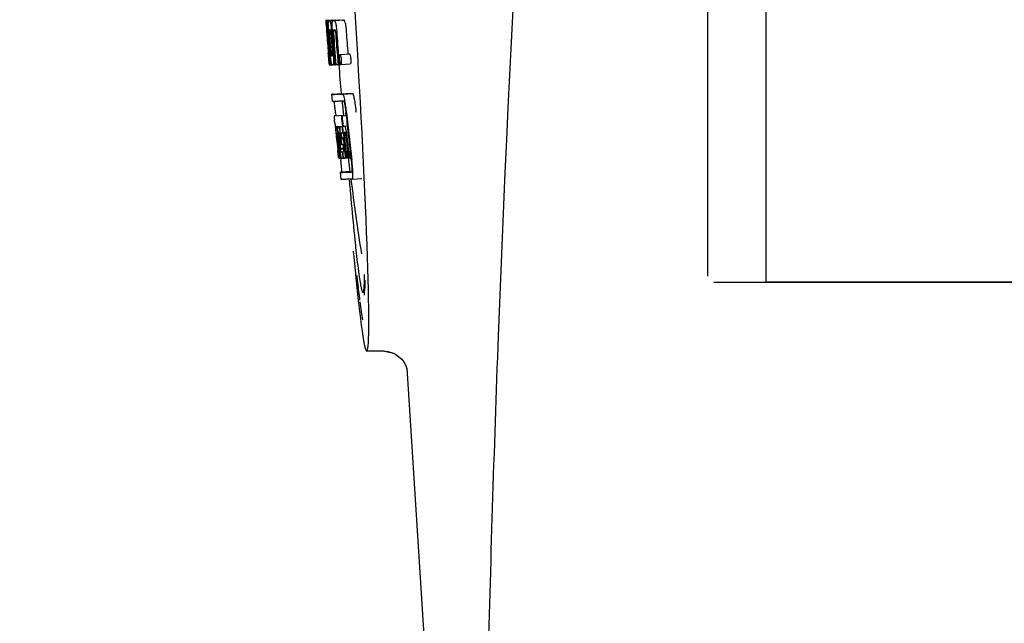
# Model space of a CAD drawing. Units: millimetres. Extents: x 14461 to 18719, y 9121 to 15012.
# Drawn here: x 15139 to 15181, y 13508 to 13533 of the extents above; entities that cross this region are included whole.
import ezdxf

# ---------------------------------------------------------------- set-up
doc = ezdxf.new("R2010")
doc.units = ezdxf.units.MM
doc.layers.add('COTAS', color=7, linetype='Continuous')
doc.styles.add('ARIAL', font='arial.ttf')
doc.dimstyles.new('Diseño_PlanosFabricacion', dxfattribs={"dimscale": 0.8, "dimtxt": 50, "dimasz": 50, "dimexe": 7, "dimexo": 7, "dimgap": 20, "dimtad": 1, "dimtih": 1, "dimtoh": 1, "dimdec": 0, "dimzin": 1, "dimdsep": 46, "dimtxsty": 'ARIAL', "dimcen": 15, "dimadec": 0, "dimazin": 0, "dimtp": 0.05, "dimtm": 0.05, "dimtfac": 1, "dimtdec": 0, "dimtofl": 0, "dimtmove": 0, "dimatfit": 3, "dimfxl": 0, "dimtolj": 1, "dimarcsym": 0})

# ---------------------------------------------------------------- blocks, each defined once
blk = doc.blocks.new('*D3')
at = {"layer": 'COTAS', "color": 0, "lineweight": -2}
for p, q in [((15223.24, 14122.586), (14860.658, 14122.586)), ((14866.258, 14082.586), (14866.258, 13439.296)), ((14866.258, 12762.036), (14866.258, 13366.45)), ((15317.091, 12722.036), (14860.658, 12722.036))]:
    blk.add_line(p, q, dxfattribs=at)
at = {"layer": 'COTAS', "color": 0}
for points in [[(14859.591, 14082.586), (14872.925, 14082.586), (14866.258, 14122.586)], [(14859.591, 12762.036), (14872.925, 12762.036), (14866.258, 12722.036)]]:
    blk.add_solid(points, dxfattribs=at)
at = {"layer": 'Defpoints', "color": 0}
for p in [(15228.84, 14122.586), (14866.258, 12722.036), (15322.691, 12722.036)]:
    blk.add_point(p, dxfattribs=at)
at = {"layer": 'COTAS', "color": 0, "insert": (14866.258, 13402.873), "char_height": 40, "attachment_point": 5, "style": 'ARIAL'}
blk.add_mtext('\\A1;1401 mm', dxfattribs=at)

msp = doc.modelspace()

# ---------------------------------------------------------------- linework, layer by layer
at = {"color": 7, "linetype": 'Continuous'}
for p, q in [((15170.641, 13522.036), (15170.641, 13545.036)), ((15168.191, 13522.286), (15168.191, 13544.786)), ((15152.093, 13533.065), (15152.492, 13533.09)), ((15152.093, 13533.065), (15152.094, 13533.042)), ((15152.094, 13533.042), (15152.104, 13532.895)), ((15152.104, 13532.895), (15152.105, 13532.884)), ((15152.105, 13532.884), (15152.12, 13532.665)), ((15152.125, 13533.042), (15152.154, 13533.043)), ((15152.125, 13533.042), (15152.134, 13532.916)), ((15152.134, 13532.916), (15152.136, 13532.886)), ((15152.136, 13532.886), (15152.151, 13532.665)), ((15152.169, 13533.042), (15152.568, 13533.067)), ((15152.169, 13533.042), (15152.177, 13532.932)), ((15152.177, 13532.932), (15152.178, 13532.915)), ((15152.213, 13533.042), (15152.213, 13533.042)), ((15152.261, 13533.044), (15152.661, 13533.069)), ((15152.612, 13533.068), (15152.261, 13533.046)), ((15152.392, 13533.048), (15152.392, 13533.048)), ((15152.791, 13533.074), (15152.448, 13533.052)), ((15152.492, 13533.09), (15152.493, 13533.067)), ((15152.612, 13533.068), (15152.612, 13533.068)), ((15152.792, 13533.074), (15152.791, 13533.074)), ((15152.12, 13532.665), (15152.125, 13532.597)), ((15152.123, 13532.659), (15152.122, 13532.665)), ((15152.125, 13532.597), (15152.128, 13532.56)), ((15152.128, 13532.56), (15152.13, 13532.531)), ((15152.14, 13532.665), (15152.13, 13532.665)), ((15152.132, 13532.532), (15152.13, 13532.56)), ((15152.137, 13532.532), (15152.138, 13532.518)), ((15152.151, 13532.665), (15152.14, 13532.665)), ((15152.151, 13532.665), (15152.162, 13532.665)), ((15152.162, 13532.663), (15152.162, 13532.668)), ((15152.189, 13532.665), (15152.188, 13532.665)), ((15152.192, 13532.663), (15152.189, 13532.665)), ((15152.196, 13532.661), (15152.206, 13532.662)), ((15152.206, 13532.662), (15152.205, 13532.67)), ((15152.206, 13532.653), (15152.206, 13532.662)), ((15152.332, 13532.596), (15152.335, 13532.55)), ((15152.361, 13532.672), (15152.361, 13532.678)), ((15152.406, 13532.637), (15152.489, 13532.642)), ((15152.194, 13531.683), (15152.196, 13531.662)), ((15152.237, 13531.665), (15152.231, 13531.736)), ((15152.254, 13531.666), (15152.259, 13531.603)), ((15152.686, 13531.631), (15153.086, 13531.657)), ((15152.223, 13531.323), (15152.234, 13531.195)), ((15152.234, 13531.569), (15152.244, 13531.569)), ((15152.234, 13531.195), (15152.244, 13531.196)), ((15152.244, 13531.193), (15152.243, 13531.194)), ((15152.244, 13531.193), (15152.244, 13531.193)), ((15152.265, 13531.192), (15152.25, 13531.193)), ((15152.265, 13531.192), (15152.275, 13531.193)), ((15152.275, 13531.192), (15152.275, 13531.2)), ((15152.283, 13531.313), (15152.293, 13531.192)), ((15152.293, 13531.192), (15152.353, 13531.196)), ((15152.351, 13531.194), (15152.35, 13531.195)), ((15152.395, 13531.194), (15152.474, 13531.199)), ((15152.474, 13531.197), (15152.473, 13531.206)), ((15152.514, 13531.198), (15152.607, 13531.204)), ((15152.608, 13531.202), (15152.607, 13531.208)), ((15152.657, 13531.204), (15152.608, 13531.202)), ((15152.627, 13531.566), (15152.64, 13531.415)), ((15152.64, 13531.415), (15152.657, 13531.204)), ((15152.657, 13531.204), (15152.717, 13531.208)), ((15152.713, 13531.211), (15152.711, 13531.214)), ((15152.722, 13531.207), (15153.121, 13531.232)), ((15152.374, 13529.651), (15152.345, 13529.95)), ((15152.405, 13529.96), (15152.744, 13529.982)), ((15152.744, 13529.982), (15152.744, 13529.975)), ((15152.811, 13529.96), (15153.211, 13529.986)), ((15152.84, 13529.662), (15152.773, 13529.659)), ((15152.775, 13529.655), (15152.781, 13529.597)), ((15152.898, 13529.666), (15152.897, 13529.671)), ((15152.501, 13529.166), (15152.513, 13529.046)), ((15152.948, 13529.051), (15152.936, 13529.166)), ((15152.835, 13529.059), (15152.436, 13529.034)), ((15152.436, 13529.034), (15152.436, 13529.034)), ((15152.46, 13529.04), (15152.446, 13529.037)), ((15152.46, 13529.04), (15152.835, 13529.064)), ((15152.469, 13528.732), (15152.48, 13528.634)), ((15152.476, 13529.042), (15152.835, 13529.065)), ((15152.745, 13529.038), (15152.775, 13529.039)), ((15152.775, 13529.039), (15152.948, 13529.05)), ((15152.834, 13529.066), (15152.835, 13529.059)), ((15152.837, 13529.044), (15152.835, 13529.059)), ((15152.48, 13528.634), (15152.485, 13528.585)), ((15152.485, 13528.585), (15152.492, 13528.523)), ((15152.492, 13528.523), (15152.495, 13528.492)), ((15152.495, 13528.492), (15152.515, 13528.308)), ((15152.513, 13528.588), (15152.791, 13528.606)), ((15152.515, 13528.308), (15152.523, 13528.237)), ((15152.533, 13528.309), (15152.531, 13528.335)), ((15152.541, 13528.588), (15152.791, 13528.604)), ((15152.544, 13528.299), (15152.544, 13528.293)), ((15152.544, 13528.293), (15152.546, 13528.275)), ((15152.547, 13528.312), (15152.545, 13528.312)), ((15152.55, 13528.312), (15152.547, 13528.312)), ((15152.569, 13528.312), (15152.569, 13528.309)), ((15152.569, 13528.309), (15152.569, 13528.305)), ((15152.569, 13528.305), (15152.578, 13528.306)), ((15152.569, 13528.305), (15152.57, 13528.285)), ((15152.57, 13528.285), (15152.572, 13528.266)), ((15152.609, 13528.589), (15152.791, 13528.601)), ((15152.64, 13528.318), (15152.636, 13528.318)), ((15152.648, 13528.319), (15152.64, 13528.318)), ((15152.661, 13528.319), (15152.648, 13528.319)), ((15152.67, 13528.297), (15152.668, 13528.304)), ((15152.705, 13528.318), (15152.705, 13528.323)), ((15152.732, 13528.306), (15152.732, 13528.296)), ((15152.77, 13528.594), (15152.792, 13528.596)), ((15152.791, 13528.598), (15152.791, 13528.604)), ((15152.8, 13528.324), (15152.821, 13528.325)), ((15152.82, 13528.611), (15152.993, 13528.622)), ((15152.82, 13528.611), (15152.879, 13528.613)), ((15152.821, 13528.325), (15152.82, 13528.33)), ((15152.884, 13528.339), (15152.863, 13528.338)), ((15152.905, 13528.34), (15152.884, 13528.339)), ((15152.911, 13528.333), (15152.91, 13528.336)), ((15153.024, 13528.34), (15153.023, 13528.349)), ((15152.523, 13528.237), (15152.527, 13528.202)), ((15152.527, 13528.202), (15152.532, 13528.159)), ((15152.541, 13528.239), (15152.537, 13528.273)), ((15152.544, 13528.216), (15152.541, 13528.239)), ((15152.545, 13528.204), (15152.544, 13528.216)), ((15152.547, 13528.184), (15152.545, 13528.204)), ((15152.571, 13527.966), (15152.547, 13528.184)), ((15152.551, 13528.219), (15152.553, 13528.205)), ((15152.566, 13528.207), (15152.561, 13528.252)), ((15152.568, 13528.186), (15152.566, 13528.207)), ((15152.593, 13527.967), (15152.568, 13528.186)), ((15152.572, 13528.266), (15152.587, 13528.267)), ((15152.572, 13528.266), (15152.576, 13528.22)), ((15152.576, 13528.22), (15152.577, 13528.209)), ((15152.577, 13528.209), (15152.58, 13528.187)), ((15152.593, 13528.221), (15152.588, 13528.259)), ((15152.596, 13528.189), (15152.593, 13528.221)), ((15152.606, 13528.236), (15152.606, 13528.23)), ((15152.606, 13528.23), (15152.611, 13528.191)), ((15152.611, 13528.191), (15152.635, 13527.975)), ((15152.649, 13527.977), (15152.625, 13528.192)), ((15152.642, 13528.188), (15152.666, 13527.979)), ((15152.674, 13528.186), (15152.677, 13528.238)), ((15152.699, 13528.236), (15152.708, 13528.152)), ((15152.708, 13528.152), (15152.713, 13528.11)), ((15152.728, 13528.111), (15152.71, 13528.274)), ((15152.716, 13528.039), (15152.712, 13527.976)), ((15152.712, 13527.976), (15152.712, 13527.97)), ((15152.713, 13528.11), (15152.718, 13528.066)), ((15152.718, 13528.066), (15152.716, 13528.039)), ((15152.718, 13528.066), (15152.731, 13528.067)), ((15152.739, 13528.228), (15152.746, 13528.164)), ((15152.754, 13528.11), (15152.844, 13528.115)), ((15152.762, 13528.09), (15152.792, 13528.091)), ((15152.862, 13528.225), (15152.864, 13528.213)), ((15152.576, 13527.77), (15152.599, 13527.564)), ((15152.652, 13527.266), (15152.617, 13527.571)), ((15152.62, 13527.616), (15152.621, 13527.602)), ((15152.638, 13527.575), (15152.633, 13527.618)), ((15152.674, 13527.267), (15152.638, 13527.575)), ((15152.644, 13527.619), (15152.647, 13527.596)), ((15152.647, 13527.596), (15152.671, 13527.389)), ((15152.666, 13527.574), (15152.66, 13527.621)), ((15152.687, 13527.391), (15152.666, 13527.574)), ((15152.675, 13527.623), (15152.677, 13527.605)), ((15152.677, 13527.605), (15152.702, 13527.393)), ((15152.7, 13527.681), (15152.846, 13527.69)), ((15152.7, 13527.681), (15152.703, 13527.649)), ((15152.703, 13527.649), (15152.848, 13527.658)), ((15152.703, 13527.649), (15152.708, 13527.612)), ((15152.78, 13527.533), (15152.793, 13527.534)), ((15152.805, 13527.82), (15152.792, 13527.82)), ((15152.819, 13527.82), (15152.805, 13527.82)), ((15152.848, 13527.654), (15152.839, 13527.73)), ((15152.862, 13527.77), (15152.885, 13527.571)), ((15152.941, 13527.274), (15152.91, 13527.539)), ((15153.039, 13527.28), (15153.007, 13527.545)), ((15153.144, 13527.283), (15153.113, 13527.552)), ((15152.632, 13527.262), (15152.653, 13527.264)), ((15152.653, 13527.26), (15152.652, 13527.266)), ((15152.657, 13527.26), (15152.653, 13527.26)), ((15152.661, 13527.26), (15152.675, 13527.261)), ((15152.671, 13527.389), (15152.686, 13527.26)), ((15152.675, 13527.26), (15152.674, 13527.267)), ((15152.68, 13527.26), (15152.675, 13527.26)), ((15152.686, 13527.26), (15152.68, 13527.26)), ((15152.686, 13527.26), (15152.703, 13527.261)), ((15152.702, 13527.269), (15152.687, 13527.391)), ((15152.702, 13527.393), (15152.714, 13527.287)), ((15152.703, 13527.26), (15152.702, 13527.269)), ((15152.71, 13527.26), (15152.703, 13527.26)), ((15152.717, 13527.26), (15152.71, 13527.26)), ((15152.712, 13527.259), (15152.722, 13527.176)), ((15152.714, 13527.287), (15152.717, 13527.26)), ((15152.717, 13527.26), (15152.756, 13527.262)), ((15152.751, 13527.265), (15152.748, 13527.269)), ((15152.751, 13527.264), (15152.751, 13527.265)), ((15152.812, 13527.262), (15152.825, 13527.263)), ((15152.825, 13527.263), (15152.824, 13527.27)), ((15152.89, 13527.265), (15152.942, 13527.268)), ((15152.942, 13527.267), (15152.941, 13527.274)), ((15152.972, 13527.268), (15152.942, 13527.267)), ((15152.972, 13527.268), (15153.04, 13527.272)), ((15153.04, 13527.271), (15153.039, 13527.28)), ((15153.074, 13527.272), (15153.04, 13527.271)), ((15153.074, 13527.272), (15153.145, 13527.277)), ((15153.145, 13527.277), (15153.144, 13527.283)), ((15153.157, 13527.176), (15153.145, 13527.277)), ((15152.742, 13526.368), (15152.705, 13526.666)), ((15153.104, 13526.698), (15152.765, 13526.677)), ((15153.104, 13526.698), (15153.105, 13526.691)), ((15153.171, 13526.677), (15153.171, 13526.677)), ((15153.209, 13526.378), (15153.142, 13526.376)), ((15153.209, 13526.378), (15153.61, 13526.404)), ((15153.209, 13526.378), (15153.209, 13526.378)), ((15168.441, 13522.036), (15185.927, 13522.036)), ((15185.927, 13522.036), (15170.641, 13522.036)), ((15154.568, 13519.136), (15153.812, 13519.136)), ((15154.558, 13519.136), (15154.954, 13519.053)), ((15154.559, 13519.136), (15154.56, 13519.136)), ((15154.653, 13519.131), (15154.954, 13519.053)), ((15154.954, 13519.053), (15155.038, 13518.992)), ((15155.038, 13518.992), (15155.297, 13518.803)), ((15155.297, 13518.803), (15155.371, 13518.683)), ((15155.371, 13518.683), (15155.466, 13518.529)), ((15155.466, 13518.529), (15155.505, 13518.396)), ((15155.505, 13518.418), (15157.084, 13493.511)), ((15155.505, 13518.396), (15155.508, 13518.379)), ((15155.505, 13518.396), (15155.508, 13518.379))]:
    msp.add_line(p, q, dxfattribs=at)
msp.add_lwpolyline([(15153.521, 13521.215), (15153.547, 13521.016), (15153.59, 13520.709), (15153.63, 13520.454)], dxfattribs=at)
for centre, radius, start, end in [((16195.745, 13480.57), 1037.132, 172.968171, 177.833615), ((15163.739, 13533.561), 11.65, 183.2781, 183.5892), ((15152.136, 13535.563), 2.522, 270.3986, 270.7495), ((15265.688, 13540.752), 113.78, 183.94962, 184.07758), ((15152.041, 13540.423), 7.383, 271.3383, 271.714), ((15151.398, 13559.154), 26.124, 272.1811, 272.3034), ((15152.439, 13540.455), 7.389, 271.3413, 271.7173), ((15152.542, 13533.005), 0.134, 26.7496, 28.4218), ((15151.748, 13560.402), 27.348, 272.1868, 272.3038), ((15179.476, 13534.568), 27.42, 183.6298, 183.9788), ((15196.376, 13535.736), 44.36, 183.9776, 184.1055), ((15153.649, 13532.706), 1.52, 182.5431, 183.079), ((15265.592, 13540.698), 113.755, 184.11666, 184.54499), ((15155.504, 13532.804), 3.377, 183.0486, 183.5216), ((15265.606, 13540.697), 113.768, 184.11584, 184.54414), ((15158.483, 13532.987), 6.362, 183.5176, 184.0994), ((15265.623, 13540.697), 113.78, 184.12207, 184.51119), ((15172.246, 13533.978), 20.127, 183.7456, 184.1127), ((15265.672, 13540.685), 113.794, 184.10744, 184.51067), ((15152.408, 13532.632), 0.225, 176.3058, 177.7552), ((15158.323, 13532.968), 6.15, 183.7657, 184.1352), ((15265.692, 13540.697), 113.797, 184.11854, 184.55172), ((15161.542, 13533.257), 9.355, 183.7032, 184.0928), ((15265.714, 13540.697), 113.792, 184.08571, 184.55087), ((15152.056, 13540.418), 7.755, 271.3711, 271.6426), ((15265.731, 13540.697), 113.785, 184.13415, 184.5025), ((15265.768, 13540.697), 113.759, 184.13427, 184.50962), ((15265.785, 13540.697), 113.742, 184.10732, 184.55127), ((15159.234, 13533.046), 6.883, 183.1149, 184.1096), ((15265.799, 13540.669), 113.72, 184.09264, 184.58624), ((15265.818, 13540.697), 113.701, 184.12587, 184.79218), ((15151.38, 13559.903), 27.259, 272.1845, 272.3), ((15265.853, 13540.697), 113.643, 184.09842, 184.59931), ((15265.871, 13540.697), 113.611, 184.10894, 184.60971), ((15265.87, 13540.697), 113.21, 184.11063, 184.58289), ((15265.591, 13540.698), 113.755, 184.55588, 184.72721), ((15265.671, 13540.685), 113.793, 184.54652, 184.78161), ((15265.647, 13540.732), 113.782, 184.61927, 184.80952), ((15152.26, 13531.412), 0.219, 265.9854, 267.4745), ((15265.692, 13540.697), 113.796, 184.58355, 184.73), ((15152.282, 13532.864), 1.672, 269.7678, 270.374), ((15152.152, 13538.846), 7.278, 271.3621, 271.6557), ((15152.17, 13538.97), 7.779, 271.351, 271.6611), ((15265.798, 13540.669), 113.719, 184.58624, 184.77349), ((15151.791, 13550.586), 19.402, 272.0157, 272.135), ((15265.853, 13540.697), 113.643, 184.59931, 184.78983), ((15265.587, 13540.697), 113.351, 184.80515, 185.42436), ((15151.274, 13565.42), 35.493, 272.2884, 272.4827), ((15265.586, 13540.697), 113.35, 185.61991, 185.88986), ((15265.909, 13540.697), 113.531, 185.82899, 186.83947), ((15074.058, 13520.263), 78.867, 6.16462, 6.28372), ((15265.828, 13540.713), 113.684, 185.89462, 186.11471), ((15265.833, 13540.767), 113.665, 185.92233, 186.13939), ((15265.898, 13540.697), 113.549, 185.88684, 186.11038), ((15152.527, 13529.494), 0.906, 269.1096, 269.5441), ((15169.181, 13530.076), 16.741, 186.0579, 186.1821), ((15152.527, 13530.867), 2.279, 270.3478, 270.5884), ((15152.557, 13530.478), 2.166, 270.2968, 270.5307), ((15150.207, 13528.124), 2.395, 8.7361, 8.9033), ((15149.267, 13527.981), 3.345, 7.5926, 8.7069), ((15158.191, 13528.851), 5.605, 184.9872, 185.4654), ((15152.428, 13535.962), 7.375, 271.406, 271.5849), ((15161.537, 13529.18), 8.967, 185.5219, 186.3265), ((15147.384, 13527.663), 5.346, 6.5474, 7.2916), ((15152.102, 13546.277), 17.695, 271.946, 272.1652), ((15158.274, 13528.886), 5.598, 185.8193, 186.2793), ((15152.076, 13547.528), 19.218, 271.9725, 272.1583), ((15265.804, 13540.799), 113.69, 186.16239, 186.2996), ((15265.828, 13540.713), 113.684, 186.1179, 186.25347), ((15265.828, 13540.713), 113.684, 186.25606, 186.65486), ((15152.858, 13528.311), 0.0577, 20.6819, 22.6769), ((15265.898, 13540.697), 113.549, 186.11038, 186.24326), ((15265.898, 13540.697), 113.549, 186.24784, 186.64798), ((15265.607, 13540.697), 113.768, 186.32718, 186.52415), ((15155.003, 13528.51), 2.469, 185.4793, 186.0748), ((15158.545, 13528.882), 6.03, 186.0223, 186.3104), ((15265.659, 13540.697), 113.794, 186.30245, 186.60084), ((15150.727, 13528.026), 1.848, 7.0213, 7.706), ((15265.644, 13540.689), 113.786, 186.42001, 186.62017), ((15265.686, 13540.697), 113.796, 186.31131, 186.59929), ((15265.675, 13540.697), 113.796, 186.42283, 186.59996), ((15265.701, 13540.697), 113.794, 186.31051, 186.5985), ((15265.712, 13540.697), 113.791, 186.41906, 186.59781), ((15155.796, 13528.54), 3.173, 185.5182, 186.3764), ((15265.722, 13540.697), 113.787, 186.4185, 186.59723), ((15162.978, 13527.652), 10.317, 177.0296, 178.1828), ((15149.951, 13527.938), 2.743, 6.2734, 6.6557), ((15145.652, 13527.46), 7.09, 6.2857, 6.5782), ((15163.048, 13527.381), 10.353, 176.7395, 178.3411), ((15265.84, 13540.697), 113.664, 186.30589, 186.78517), ((15265.864, 13540.697), 113.62, 186.30448, 186.64716), ((15265.876, 13540.697), 113.598, 186.27506, 186.78701), ((15077.425, 13518.999), 75.66, 6.37481, 6.49994), ((15265.659, 13540.697), 113.794, 186.60818, 186.78156), ((15159.432, 13528.404), 6.788, 186.5937, 187.008), ((15152.53, 13535.55), 8.021, 271.3904, 271.7838), ((15265.756, 13540.777), 113.75, 186.68624, 186.82344), ((15152.328, 13542.097), 14.572, 271.8282, 272.0736), ((15265.763, 13540.78), 113.744, 186.68787, 186.82132), ((15115.581, 13523.253), 37.268, 6.2463, 6.3883), ((15145.19, 13526.498), 7.482, 6.0128, 6.2185), ((15152.576, 13534.702), 7.444, 271.3815, 271.5871), ((15152.51, 13537.085), 9.827, 271.5906, 271.7618), ((15152.318, 13543.052), 15.798, 271.8385, 272.0742), ((15265.586, 13540.697), 113.35, 186.80439, 187.09424), ((15151.689, 13560.8), 34.155, 272.258, 272.4874), ((15351.366, 13543.289), 199.012, 184.88732, 185.00336), ((15265.592, 13540.698), 113.355, 187.26133, 188.86183), ((16210.608, 13479.959), 1052.008, 177.831013, 178.618094)]:
    msp.add_arc(centre, radius, start, end, dxfattribs=at)
msp.add_ellipse((15152.897, 13533.536), major_axis=(-0.916, 14.4), ratio=0.028922, start_param=2.355223, end_param=6.987971, dxfattribs=at)
for points, knots in [([(15152.107, 13532.895), (15152.105, 13532.929), (15152.103, 13532.978), (15152.102, 13533.027), (15152.102, 13533.042)], [0, 0, 0, 0, 0.692623, 1, 1, 1, 1]), ([(15152.102, 13533.042), (15152.104, 13533.042), (15152.111, 13533.042), (15152.119, 13533.042), (15152.125, 13533.042)], [0, 0, 0, 0, 0.192087, 1, 1, 1, 1]), ([(15152.15, 13532.887), (15152.148, 13532.924), (15152.147, 13532.975), (15152.15, 13533.027), (15152.154, 13533.041)], [0, 0, 0, 0, 0.710163, 1, 1, 1, 1]), ([(15152.162, 13532.668), (15152.16, 13532.688), (15152.156, 13532.761), (15152.152, 13532.835), (15152.15, 13532.887)], [0, 0, 0, 0, 0.281602, 1, 1, 1, 1]), ([(15152.196, 13532.933), (15152.196, 13532.951), (15152.197, 13532.98), (15152.2, 13533.012), (15152.204, 13533.029), (15152.206, 13533.037), (15152.21, 13533.042), (15152.213, 13533.042)], [0, 0, 0, 0, 0.471084, 0.765964, 0.860809, 0.927472, 1, 1, 1, 1]), ([(15152.205, 13532.67), (15152.202, 13532.723), (15152.197, 13532.81), (15152.196, 13532.898), (15152.196, 13532.933)], [0, 0, 0, 0, 0.59991, 1, 1, 1, 1]), ([(15152.261, 13533.044), (15152.269, 13533.03), (15152.284, 13532.987), (15152.293, 13532.942), (15152.298, 13532.912)], [0, 0, 0, 0, 0.33567, 1, 1, 1, 1]), ([(15152.298, 13532.912), (15152.305, 13532.869), (15152.319, 13532.764), (15152.328, 13532.658), (15152.332, 13532.596)], [0, 0, 0, 0, 0.411361, 1, 1, 1, 1]), ([(15152.361, 13532.678), (15152.358, 13532.727), (15152.355, 13532.808), (15152.356, 13532.89), (15152.357, 13532.923)], [0, 0, 0, 0, 0.589844, 1, 1, 1, 1]), ([(15152.357, 13532.923), (15152.359, 13532.944), (15152.361, 13532.977), (15152.368, 13533.014), (15152.375, 13533.033), (15152.381, 13533.043), (15152.388, 13533.048), (15152.392, 13533.048)], [0, 0, 0, 0, 0.454874, 0.74109, 0.835862, 0.906158, 1, 1, 1, 1]), ([(15152.448, 13533.05), (15152.46, 13533.051), (15152.478, 13533.024), (15152.493, 13532.983), (15152.502, 13532.949), (15152.506, 13532.928)], [0, 0, 0, 0, 0.25878, 0.546975, 1, 1, 1, 1]), ([(15152.506, 13532.928), (15152.518, 13532.878), (15152.536, 13532.754), (15152.547, 13532.63), (15152.552, 13532.557)], [0, 0, 0, 0, 0.410915, 1, 1, 1, 1]), ([(15152.906, 13532.954), (15152.901, 13532.974), (15152.892, 13533.009), (15152.878, 13533.049), (15152.859, 13533.076), (15152.847, 13533.076)], [0, 0, 0, 0, 0.452873, 0.741025, 1, 1, 1, 1]), ([(15152.906, 13532.954), (15152.917, 13532.904), (15152.935, 13532.78), (15152.946, 13532.655), (15152.951, 13532.582)], [0, 0, 0, 0, 0.410911, 1, 1, 1, 1]), ([(15152.13, 13532.665), (15152.13, 13532.665), (15152.13, 13532.662), (15152.13, 13532.659), (15152.13, 13532.65), (15152.13, 13532.643), (15152.13, 13532.639)], [0, 0, 0, 0, 0.051437, 0.214463, 0.517522, 1, 1, 1, 1]), ([(15152.188, 13532.665), (15152.186, 13532.665), (15152.184, 13532.657), (15152.184, 13532.651), (15152.183, 13532.646)], [0, 0, 0, 0, 0.254917, 1, 1, 1, 1]), ([(15152.183, 13532.641), (15152.183, 13532.631), (15152.184, 13532.605), (15152.185, 13532.58), (15152.186, 13532.564)], [0, 0, 0, 0, 0.374256, 1, 1, 1, 1]), ([(15152.242, 13532.666), (15152.24, 13532.666), (15152.236, 13532.652), (15152.236, 13532.627), (15152.237, 13532.569), (15152.24, 13532.523), (15152.242, 13532.494)], [0, 0, 0, 0, 0.040429, 0.178573, 0.504033, 1, 1, 1, 1]), ([(15152.305, 13532.496), (15152.303, 13532.524), (15152.3, 13532.57), (15152.292, 13532.628), (15152.287, 13532.654), (15152.281, 13532.667), (15152.279, 13532.667)], [0, 0, 0, 0, 0.486694, 0.81274, 0.955357, 1, 1, 1, 1]), ([(15152.406, 13532.637), (15152.405, 13532.619), (15152.407, 13532.579), (15152.41, 13532.539), (15152.411, 13532.517)], [0, 0, 0, 0, 0.436315, 1, 1, 1, 1]), ([(15152.419, 13532.665), (15152.416, 13532.664), (15152.411, 13532.66), (15152.408, 13532.649), (15152.407, 13532.642), (15152.406, 13532.637)], [0, 0, 0, 0, 0.271904, 0.535263, 1, 1, 1, 1]), ([(15152.489, 13532.647), (15152.487, 13532.652), (15152.484, 13532.66), (15152.477, 13532.667), (15152.474, 13532.667)], [0, 0, 0, 0, 0.673925, 1, 1, 1, 1]), ([(15152.501, 13532.575), (15152.5, 13532.591), (15152.497, 13532.616), (15152.492, 13532.639), (15152.489, 13532.647)], [0, 0, 0, 0, 0.674307, 1, 1, 1, 1]), ([(15152.196, 13531.748), (15152.197, 13531.735), (15152.2, 13531.693), (15152.204, 13531.651), (15152.207, 13531.621)], [0, 0, 0, 0, 0.297239, 1, 1, 1, 1]), ([(15152.227, 13531.323), (15152.225, 13531.344), (15152.214, 13531.464), (15152.204, 13531.584), (15152.196, 13531.684)], [0, 0, 0, 0, 0.174296, 1, 1, 1, 1]), ([(15152.207, 13531.621), (15152.208, 13531.613), (15152.209, 13531.603), (15152.21, 13531.589), (15152.211, 13531.582), (15152.212, 13531.577), (15152.212, 13531.573), (15152.213, 13531.571), (15152.213, 13531.57), (15152.213, 13531.57)], [0, 0, 0, 0, 0.448579, 0.625166, 0.766856, 0.872303, 0.943937, 0.985173, 1, 1, 1, 1]), ([(15152.318, 13531.316), (15152.311, 13531.363), (15152.296, 13531.48), (15152.286, 13531.598), (15152.28, 13531.668)], [0, 0, 0, 0, 0.401836, 1, 1, 1, 1]), ([(15152.297, 13531.765), (15152.298, 13531.751), (15152.302, 13531.702), (15152.306, 13531.652), (15152.311, 13531.617)], [0, 0, 0, 0, 0.275745, 1, 1, 1, 1]), ([(15152.311, 13531.617), (15152.313, 13531.603), (15152.315, 13531.588), (15152.321, 13531.572), (15152.324, 13531.57), (15152.325, 13531.57)], [0, 0, 0, 0, 0.806978, 0.938843, 1, 1, 1, 1]), ([(15152.362, 13531.571), (15152.363, 13531.571), (15152.365, 13531.573), (15152.368, 13531.585), (15152.369, 13531.617), (15152.367, 13531.675), (15152.363, 13531.724), (15152.361, 13531.753)], [0, 0, 0, 0, 0.014854, 0.045462, 0.196655, 0.533203, 1, 1, 1, 1]), ([(15152.402, 13531.672), (15152.407, 13531.603), (15152.415, 13531.487), (15152.417, 13531.371), (15152.416, 13531.324)], [0, 0, 0, 0, 0.593343, 1, 1, 1, 1]), ([(15152.67, 13531.592), (15152.671, 13531.598), (15152.673, 13531.608), (15152.676, 13531.621), (15152.682, 13531.631), (15152.686, 13531.631)], [0, 0, 0, 0, 0.404114, 0.695925, 1, 1, 1, 1]), ([(15152.686, 13531.631), (15152.689, 13531.631), (15152.695, 13531.627), (15152.705, 13531.606), (15152.712, 13531.586), (15152.716, 13531.571)], [0, 0, 0, 0, 0.108561, 0.302539, 1, 1, 1, 1]), ([(15153.086, 13531.657), (15153.089, 13531.657), (15153.095, 13531.652), (15153.105, 13531.632), (15153.112, 13531.612), (15153.116, 13531.596)], [0, 0, 0, 0, 0.10871, 0.302719, 1, 1, 1, 1]), ([(15152.213, 13531.57), (15152.215, 13531.569), (15152.222, 13531.569), (15152.229, 13531.569), (15152.234, 13531.569)], [0, 0, 0, 0, 0.200787, 1, 1, 1, 1]), ([(15152.234, 13531.252), (15152.234, 13531.257), (15152.231, 13531.281), (15152.229, 13531.305), (15152.227, 13531.323)], [0, 0, 0, 0, 0.210045, 1, 1, 1, 1]), ([(15152.24, 13531.208), (15152.24, 13531.211), (15152.238, 13531.225), (15152.236, 13531.24), (15152.234, 13531.252)], [0, 0, 0, 0, 0.182569, 1, 1, 1, 1]), ([(15152.243, 13531.194), (15152.243, 13531.195), (15152.242, 13531.199), (15152.241, 13531.204), (15152.24, 13531.208)], [0, 0, 0, 0, 0.147361, 1, 1, 1, 1]), ([(15152.346, 13531.199), (15152.344, 13531.203), (15152.339, 13531.215), (15152.333, 13531.239), (15152.326, 13531.274), (15152.321, 13531.301), (15152.318, 13531.316)], [0, 0, 0, 0, 0.123297, 0.323777, 0.61367, 1, 1, 1, 1]), ([(15152.35, 13531.195), (15152.35, 13531.195), (15152.348, 13531.196), (15152.347, 13531.197), (15152.346, 13531.199)], [0, 0, 0, 0, 0.209044, 1, 1, 1, 1]), ([(15152.416, 13531.324), (15152.416, 13531.304), (15152.415, 13531.276), (15152.412, 13531.242), (15152.409, 13531.224), (15152.406, 13531.211), (15152.403, 13531.201), (15152.398, 13531.194), (15152.395, 13531.194)], [0, 0, 0, 0, 0.456529, 0.625094, 0.756979, 0.855857, 0.925783, 1, 1, 1, 1]), ([(15152.669, 13531.418), (15152.667, 13531.448), (15152.664, 13531.499), (15152.665, 13531.55), (15152.667, 13531.57)], [0, 0, 0, 0, 0.604587, 1, 1, 1, 1]), ([(15152.667, 13531.57), (15152.667, 13531.572), (15152.668, 13531.579), (15152.669, 13531.587), (15152.67, 13531.592)], [0, 0, 0, 0, 0.269911, 1, 1, 1, 1]), ([(15152.692, 13531.261), (15152.69, 13531.27), (15152.679, 13531.321), (15152.673, 13531.374), (15152.669, 13531.418)], [0, 0, 0, 0, 0.174373, 1, 1, 1, 1]), ([(15152.711, 13531.214), (15152.707, 13531.219), (15152.7, 13531.235), (15152.695, 13531.251), (15152.692, 13531.261)], [0, 0, 0, 0, 0.376299, 1, 1, 1, 1]), ([(15152.716, 13531.571), (15152.721, 13531.551), (15152.731, 13531.5), (15152.737, 13531.449), (15152.74, 13531.417)], [0, 0, 0, 0, 0.393066, 1, 1, 1, 1]), ([(15152.741, 13531.265), (15152.74, 13531.256), (15152.738, 13531.24), (15152.734, 13531.221), (15152.727, 13531.207), (15152.722, 13531.207)], [0, 0, 0, 0, 0.431653, 0.724676, 1, 1, 1, 1]), ([(15152.74, 13531.417), (15152.741, 13531.401), (15152.744, 13531.35), (15152.745, 13531.299), (15152.741, 13531.265)], [0, 0, 0, 0, 0.324125, 1, 1, 1, 1]), ([(15153.116, 13531.596), (15153.121, 13531.577), (15153.131, 13531.526), (15153.137, 13531.474), (15153.14, 13531.443)], [0, 0, 0, 0, 0.392552, 1, 1, 1, 1]), ([(15153.141, 13531.29), (15153.14, 13531.281), (15153.138, 13531.265), (15153.134, 13531.246), (15153.127, 13531.232), (15153.121, 13531.232)], [0, 0, 0, 0, 0.431502, 0.724466, 1, 1, 1, 1]), ([(15153.14, 13531.443), (15153.141, 13531.426), (15153.144, 13531.375), (15153.145, 13531.324), (15153.141, 13531.29)], [0, 0, 0, 0, 0.324267, 1, 1, 1, 1]), ([(15152.405, 13529.96), (15152.396, 13529.959), (15152.381, 13529.957), (15152.364, 13529.955), (15152.354, 13529.953), (15152.349, 13529.952), (15152.346, 13529.951), (15152.345, 13529.95), (15152.345, 13529.95)], [0, 0, 0, 0, 0.433764, 0.744018, 0.852955, 0.931275, 0.979431, 1, 1, 1, 1]), ([(15152.345, 13529.95), (15152.345, 13529.949), (15152.347, 13529.949), (15152.351, 13529.948), (15152.358, 13529.947), (15152.368, 13529.947), (15152.38, 13529.947), (15152.402, 13529.947), (15152.435, 13529.947), (15152.484, 13529.948), (15152.544, 13529.95), (15152.614, 13529.952), (15152.664, 13529.954), (15152.691, 13529.955)], [0, 0, 0, 0, 0.004943, 0.017064, 0.036831, 0.064321, 0.099563, 0.142567, 0.251883, 0.392289, 0.563784, 0.76636, 1, 1, 1, 1]), ([(15152.744, 13529.975), (15152.744, 13529.974), (15152.748, 13529.974), (15152.753, 13529.973), (15152.762, 13529.973), (15152.775, 13529.972), (15152.792, 13529.972), (15152.821, 13529.972), (15152.866, 13529.973), (15152.932, 13529.975), (15153.012, 13529.978), (15153.107, 13529.981), (15153.175, 13529.984), (15153.211, 13529.986)], [0, 0, 0, 0, 0.004705, 0.016736, 0.036455, 0.063921, 0.099154, 0.142162, 0.251515, 0.391988, 0.563572, 0.76625, 1, 1, 1, 1]), ([(15152.897, 13529.671), (15152.89, 13529.712), (15152.876, 13529.784), (15152.854, 13529.874), (15152.836, 13529.929), (15152.823, 13529.954), (15152.814, 13529.961), (15152.811, 13529.96)], [0, 0, 0, 0, 0.407207, 0.715969, 0.913034, 0.96859, 1, 1, 1, 1]), ([(15153.211, 13529.986), (15153.214, 13529.986), (15153.221, 13529.981), (15153.233, 13529.962), (15153.249, 13529.918), (15153.268, 13529.846), (15153.288, 13529.748), (15153.309, 13529.629), (15153.33, 13529.494), (15153.349, 13529.346), (15153.36, 13529.244), (15153.365, 13529.193)], [0, 0, 0, 0, 0.010176, 0.027178, 0.086419, 0.179305, 0.302897, 0.452743, 0.623242, 0.808041, 1, 1, 1, 1]), ([(15152.773, 13529.659), (15152.742, 13529.658), (15152.684, 13529.655), (15152.603, 13529.652), (15152.534, 13529.65), (15152.478, 13529.649), (15152.439, 13529.648), (15152.414, 13529.648), (15152.4, 13529.648), (15152.389, 13529.649), (15152.381, 13529.649), (15152.377, 13529.65), (15152.374, 13529.65), (15152.374, 13529.651)], [0, 0, 0, 0, 0.233678, 0.436292, 0.607824, 0.74826, 0.857597, 0.900607, 0.935849, 0.963334, 0.983084, 0.995169, 1, 1, 1, 1]), ([(15152.501, 13529.166), (15152.495, 13529.221), (15152.484, 13529.324), (15152.467, 13529.464), (15152.454, 13529.562), (15152.445, 13529.62), (15152.441, 13529.641), (15152.439, 13529.65)], [0, 0, 0, 0, 0.338943, 0.639492, 0.868273, 0.94743, 1, 1, 1, 1]), ([(15152.84, 13529.662), (15152.842, 13529.662), (15152.846, 13529.659), (15152.854, 13529.646), (15152.864, 13529.619), (15152.875, 13529.574), (15152.888, 13529.513), (15152.901, 13529.439), (15152.919, 13529.322), (15152.93, 13529.229), (15152.936, 13529.166)], [0, 0, 0, 0, 0.010157, 0.027149, 0.086392, 0.179266, 0.302857, 0.452713, 0.623212, 1, 1, 1, 1]), ([(15152.965, 13529.167), (15152.956, 13529.256), (15152.937, 13529.422), (15152.912, 13529.588), (15152.898, 13529.666)], [0, 0, 0, 0, 0.529612, 1, 1, 1, 1]), ([(15152.436, 13529.034), (15152.436, 13529.033), (15152.436, 13529.032), (15152.437, 13529.029), (15152.437, 13529.023), (15152.438, 13529.018), (15152.438, 13529.014)], [0, 0, 0, 0, 0.046375, 0.190407, 0.47597, 1, 1, 1, 1]), ([(15152.438, 13529.014), (15152.439, 13529.008), (15152.444, 13528.969), (15152.448, 13528.929), (15152.452, 13528.895)], [0, 0, 0, 0, 0.148855, 1, 1, 1, 1]), ([(15152.446, 13529.037), (15152.446, 13529.037), (15152.446, 13529.037), (15152.446, 13529.037), (15152.446, 13529.036)], [0, 0, 0, 0, 0.31336, 1, 1, 1, 1]), ([(15152.511, 13528.577), (15152.511, 13528.578), (15152.511, 13528.581), (15152.511, 13528.585), (15152.512, 13528.587)], [0, 0, 0, 0, 0.353408, 1, 1, 1, 1]), ([(15152.515, 13528.495), (15152.514, 13528.513), (15152.512, 13528.54), (15152.511, 13528.568), (15152.511, 13528.577)], [0, 0, 0, 0, 0.653497, 1, 1, 1, 1]), ([(15152.512, 13528.587), (15152.512, 13528.587), (15152.512, 13528.588), (15152.513, 13528.588), (15152.513, 13528.588)], [0, 0, 0, 0, 0.624494, 1, 1, 1, 1]), ([(15152.531, 13528.335), (15152.529, 13528.35), (15152.524, 13528.404), (15152.519, 13528.457), (15152.515, 13528.495)], [0, 0, 0, 0, 0.288458, 1, 1, 1, 1]), ([(15152.52, 13528.588), (15152.52, 13528.588), (15152.522, 13528.586), (15152.523, 13528.584), (15152.523, 13528.582)], [0, 0, 0, 0, 0.304584, 1, 1, 1, 1]), ([(15152.523, 13528.582), (15152.523, 13528.581), (15152.525, 13528.576), (15152.527, 13528.57), (15152.528, 13528.566)], [0, 0, 0, 0, 0.186373, 1, 1, 1, 1]), ([(15152.528, 13528.566), (15152.528, 13528.564), (15152.53, 13528.555), (15152.532, 13528.545), (15152.533, 13528.538)], [0, 0, 0, 0, 0.202218, 1, 1, 1, 1]), ([(15152.533, 13528.538), (15152.533, 13528.535), (15152.536, 13528.521), (15152.538, 13528.508), (15152.539, 13528.497)], [0, 0, 0, 0, 0.215093, 1, 1, 1, 1]), ([(15152.537, 13528.563), (15152.537, 13528.567), (15152.537, 13528.572), (15152.538, 13528.58), (15152.539, 13528.585), (15152.54, 13528.588), (15152.541, 13528.588)], [0, 0, 0, 0, 0.395658, 0.70507, 0.909528, 1, 1, 1, 1]), ([(15152.539, 13528.497), (15152.539, 13528.504), (15152.538, 13528.527), (15152.537, 13528.549), (15152.537, 13528.563)], [0, 0, 0, 0, 0.344953, 1, 1, 1, 1]), ([(15152.545, 13528.312), (15152.544, 13528.312), (15152.544, 13528.306), (15152.543, 13528.303), (15152.544, 13528.299)], [0, 0, 0, 0, 0.204784, 1, 1, 1, 1]), ([(15152.55, 13528.588), (15152.552, 13528.588), (15152.556, 13528.58), (15152.56, 13528.566), (15152.566, 13528.535), (15152.57, 13528.51), (15152.573, 13528.495)], [0, 0, 0, 0, 0.057909, 0.216352, 0.516147, 1, 1, 1, 1]), ([(15152.551, 13528.311), (15152.551, 13528.312), (15152.551, 13528.312), (15152.551, 13528.312), (15152.55, 13528.312)], [0, 0, 0, 0, 0.66735, 1, 1, 1, 1]), ([(15152.554, 13528.3), (15152.554, 13528.302), (15152.553, 13528.305), (15152.552, 13528.309), (15152.551, 13528.311)], [0, 0, 0, 0, 0.37425, 1, 1, 1, 1]), ([(15152.558, 13528.274), (15152.558, 13528.277), (15152.556, 13528.286), (15152.555, 13528.294), (15152.554, 13528.3)], [0, 0, 0, 0, 0.320127, 1, 1, 1, 1]), ([(15152.588, 13528.259), (15152.587, 13528.268), (15152.585, 13528.283), (15152.582, 13528.301), (15152.58, 13528.308), (15152.578, 13528.312), (15152.578, 13528.312)], [0, 0, 0, 0, 0.523571, 0.818163, 0.955158, 1, 1, 1, 1]), ([(15152.583, 13528.423), (15152.585, 13528.409), (15152.593, 13528.347), (15152.6, 13528.284), (15152.606, 13528.236)], [0, 0, 0, 0, 0.230466, 1, 1, 1, 1]), ([(15152.599, 13528.49), (15152.598, 13528.506), (15152.598, 13528.533), (15152.599, 13528.562), (15152.602, 13528.577), (15152.604, 13528.584), (15152.607, 13528.589), (15152.609, 13528.589)], [0, 0, 0, 0, 0.476905, 0.772598, 0.866675, 0.931917, 1, 1, 1, 1]), ([(15152.607, 13528.364), (15152.606, 13528.377), (15152.603, 13528.419), (15152.6, 13528.461), (15152.599, 13528.49)], [0, 0, 0, 0, 0.301422, 1, 1, 1, 1]), ([(15152.632, 13528.59), (15152.634, 13528.59), (15152.64, 13528.582), (15152.646, 13528.567), (15152.654, 13528.537), (15152.659, 13528.513), (15152.662, 13528.499)], [0, 0, 0, 0, 0.073163, 0.240949, 0.53986, 1, 1, 1, 1]), ([(15152.636, 13528.318), (15152.635, 13528.318), (15152.633, 13528.315), (15152.633, 13528.309), (15152.633, 13528.296), (15152.633, 13528.286), (15152.634, 13528.279)], [0, 0, 0, 0, 0.055259, 0.203345, 0.50015, 1, 1, 1, 1]), ([(15152.668, 13528.304), (15152.667, 13528.309), (15152.666, 13528.314), (15152.662, 13528.319), (15152.661, 13528.319)], [0, 0, 0, 0, 0.76209, 1, 1, 1, 1]), ([(15152.662, 13528.499), (15152.663, 13528.494), (15152.668, 13528.47), (15152.671, 13528.447), (15152.674, 13528.429)], [0, 0, 0, 0, 0.215046, 1, 1, 1, 1]), ([(15152.675, 13528.256), (15152.675, 13528.26), (15152.673, 13528.274), (15152.671, 13528.287), (15152.67, 13528.297)], [0, 0, 0, 0, 0.275151, 1, 1, 1, 1]), ([(15152.674, 13528.429), (15152.675, 13528.422), (15152.68, 13528.393), (15152.684, 13528.364), (15152.687, 13528.341)], [0, 0, 0, 0, 0.230513, 1, 1, 1, 1]), ([(15152.692, 13528.506), (15152.691, 13528.52), (15152.691, 13528.542), (15152.693, 13528.568), (15152.695, 13528.581), (15152.697, 13528.588), (15152.7, 13528.592), (15152.703, 13528.592)], [0, 0, 0, 0, 0.467578, 0.764485, 0.859929, 0.926771, 1, 1, 1, 1]), ([(15152.705, 13528.323), (15152.703, 13528.341), (15152.697, 13528.402), (15152.693, 13528.463), (15152.692, 13528.506)], [0, 0, 0, 0, 0.296068, 1, 1, 1, 1]), ([(15152.738, 13528.321), (15152.737, 13528.321), (15152.735, 13528.321), (15152.732, 13528.315), (15152.732, 13528.31), (15152.732, 13528.306)], [0, 0, 0, 0, 0.108447, 0.345299, 1, 1, 1, 1]), ([(15152.732, 13528.296), (15152.732, 13528.29), (15152.734, 13528.268), (15152.737, 13528.245), (15152.739, 13528.228)], [0, 0, 0, 0, 0.232948, 1, 1, 1, 1]), ([(15152.863, 13528.338), (15152.861, 13528.338), (15152.858, 13528.334), (15152.857, 13528.327), (15152.856, 13528.316), (15152.856, 13528.3), (15152.858, 13528.269), (15152.86, 13528.243), (15152.862, 13528.225)], [0, 0, 0, 0, 0.05067, 0.10575, 0.195076, 0.331394, 0.521331, 1, 1, 1, 1]), ([(15152.879, 13528.613), (15152.884, 13528.614), (15152.891, 13528.607), (15152.898, 13528.595), (15152.902, 13528.585), (15152.904, 13528.58)], [0, 0, 0, 0, 0.314117, 0.597175, 1, 1, 1, 1]), ([(15152.904, 13528.58), (15152.91, 13528.565), (15152.92, 13528.525), (15152.928, 13528.485), (15152.933, 13528.461)], [0, 0, 0, 0, 0.403151, 1, 1, 1, 1]), ([(15152.91, 13528.336), (15152.909, 13528.337), (15152.908, 13528.338), (15152.907, 13528.34), (15152.905, 13528.34)], [0, 0, 0, 0, 0.36793, 1, 1, 1, 1]), ([(15152.918, 13528.309), (15152.918, 13528.311), (15152.916, 13528.318), (15152.914, 13528.326), (15152.912, 13528.331)], [0, 0, 0, 0, 0.315918, 1, 1, 1, 1]), ([(15152.931, 13528.22), (15152.93, 13528.228), (15152.926, 13528.258), (15152.922, 13528.287), (15152.918, 13528.309)], [0, 0, 0, 0, 0.272606, 1, 1, 1, 1]), ([(15152.933, 13528.461), (15152.935, 13528.448), (15152.946, 13528.388), (15152.953, 13528.328), (15152.959, 13528.281)], [0, 0, 0, 0, 0.217978, 1, 1, 1, 1]), ([(15152.634, 13528.279), (15152.634, 13528.276), (15152.635, 13528.261), (15152.636, 13528.247), (15152.638, 13528.235)], [0, 0, 0, 0, 0.219083, 1, 1, 1, 1]), ([(15152.737, 13528.037), (15152.736, 13528.043), (15152.733, 13528.068), (15152.73, 13528.093), (15152.728, 13528.111)], [0, 0, 0, 0, 0.241321, 1, 1, 1, 1]), ([(15152.747, 13527.968), (15152.746, 13527.974), (15152.743, 13527.997), (15152.739, 13528.02), (15152.737, 13528.037)], [0, 0, 0, 0, 0.230397, 1, 1, 1, 1]), ([(15152.746, 13528.164), (15152.747, 13528.158), (15152.749, 13528.14), (15152.751, 13528.122), (15152.754, 13528.11)], [0, 0, 0, 0, 0.32233, 1, 1, 1, 1]), ([(15152.773, 13527.846), (15152.768, 13527.861), (15152.759, 13527.902), (15152.751, 13527.943), (15152.747, 13527.968)], [0, 0, 0, 0, 0.384758, 1, 1, 1, 1]), ([(15152.754, 13528.11), (15152.755, 13528.104), (15152.756, 13528.099), (15152.76, 13528.09), (15152.762, 13528.09)], [0, 0, 0, 0, 0.76929, 1, 1, 1, 1]), ([(15152.792, 13528.091), (15152.795, 13528.091), (15152.801, 13528.083), (15152.808, 13528.067), (15152.817, 13528.037), (15152.823, 13528.014), (15152.826, 13528)], [0, 0, 0, 0, 0.083352, 0.265896, 0.569771, 1, 1, 1, 1]), ([(15152.826, 13528), (15152.829, 13527.986), (15152.844, 13527.91), (15152.855, 13527.833), (15152.862, 13527.77)], [0, 0, 0, 0, 0.186936, 1, 1, 1, 1]), ([(15152.72, 13527.395), (15152.718, 13527.407), (15152.709, 13527.467), (15152.701, 13527.528), (15152.695, 13527.575)], [0, 0, 0, 0, 0.211171, 1, 1, 1, 1]), ([(15152.708, 13527.612), (15152.71, 13527.599), (15152.713, 13527.577), (15152.716, 13527.555), (15152.718, 13527.546)], [0, 0, 0, 0, 0.595328, 1, 1, 1, 1]), ([(15152.718, 13527.546), (15152.719, 13527.542), (15152.72, 13527.537), (15152.724, 13527.531), (15152.725, 13527.531)], [0, 0, 0, 0, 0.765854, 1, 1, 1, 1]), ([(15152.786, 13527.821), (15152.784, 13527.823), (15152.778, 13527.831), (15152.775, 13527.84), (15152.773, 13527.846)], [0, 0, 0, 0, 0.341056, 1, 1, 1, 1]), ([(15152.829, 13527.801), (15152.828, 13527.805), (15152.827, 13527.81), (15152.824, 13527.817), (15152.821, 13527.821), (15152.819, 13527.82)], [0, 0, 0, 0, 0.494694, 0.765163, 1, 1, 1, 1]), ([(15152.839, 13527.73), (15152.838, 13527.743), (15152.835, 13527.767), (15152.831, 13527.791), (15152.829, 13527.801)], [0, 0, 0, 0, 0.559268, 1, 1, 1, 1]), ([(15152.856, 13527.572), (15152.855, 13527.579), (15152.853, 13527.606), (15152.85, 13527.633), (15152.848, 13527.654)], [0, 0, 0, 0, 0.235034, 1, 1, 1, 1]), ([(15152.855, 13527.535), (15152.856, 13527.535), (15152.856, 13527.536), (15152.856, 13527.536), (15152.856, 13527.536)], [0, 0, 0, 0, 0.396444, 1, 1, 1, 1]), ([(15152.856, 13527.536), (15152.857, 13527.537), (15152.857, 13527.541), (15152.857, 13527.553), (15152.857, 13527.564), (15152.856, 13527.572)], [0, 0, 0, 0, 0.104741, 0.304379, 1, 1, 1, 1]), ([(15152.885, 13527.571), (15152.887, 13527.549), (15152.895, 13527.478), (15152.9, 13527.407), (15152.9, 13527.357)], [0, 0, 0, 0, 0.303211, 1, 1, 1, 1]), ([(15152.631, 13527.281), (15152.631, 13527.278), (15152.632, 13527.272), (15152.632, 13527.266), (15152.632, 13527.263)], [0, 0, 0, 0, 0.514636, 1, 1, 1, 1]), ([(15152.741, 13527.29), (15152.737, 13527.304), (15152.73, 13527.339), (15152.724, 13527.374), (15152.72, 13527.395)], [0, 0, 0, 0, 0.397689, 1, 1, 1, 1]), ([(15152.767, 13526.694), (15152.767, 13526.716), (15152.763, 13526.776), (15152.754, 13526.883), (15152.74, 13527.021), (15152.728, 13527.123), (15152.722, 13527.176)], [0, 0, 0, 0, 0.139156, 0.369776, 0.667313, 1, 1, 1, 1]), ([(15152.748, 13527.269), (15152.748, 13527.27), (15152.745, 13527.277), (15152.743, 13527.284), (15152.741, 13527.29)], [0, 0, 0, 0, 0.186863, 1, 1, 1, 1]), ([(15152.9, 13527.357), (15152.901, 13527.343), (15152.901, 13527.32), (15152.899, 13527.293), (15152.897, 13527.278), (15152.895, 13527.27), (15152.892, 13527.265), (15152.89, 13527.265)], [0, 0, 0, 0, 0.433633, 0.74245, 0.848347, 0.92356, 1, 1, 1, 1]), ([(15153.157, 13527.176), (15153.165, 13527.113), (15153.174, 13527.021), (15153.183, 13526.903), (15153.186, 13526.828), (15153.187, 13526.768), (15153.185, 13526.72), (15153.182, 13526.694), (15153.176, 13526.677), (15153.171, 13526.677)], [0, 0, 0, 0, 0.379625, 0.551037, 0.701328, 0.824775, 0.916898, 0.97487, 1, 1, 1, 1]), ([(15153.209, 13526.378), (15153.212, 13526.379), (15153.218, 13526.384), (15153.222, 13526.397), (15153.227, 13526.416), (15153.23, 13526.443), (15153.232, 13526.476), (15153.234, 13526.534), (15153.233, 13526.621), (15153.227, 13526.741), (15153.217, 13526.877), (15153.203, 13527.024), (15153.192, 13527.126), (15153.186, 13527.177)], [0, 0, 0, 0, 0.009757, 0.026031, 0.050683, 0.084005, 0.125894, 0.176052, 0.299366, 0.449497, 0.620754, 0.80666, 1, 1, 1, 1]), ([(15152.765, 13526.677), (15152.756, 13526.676), (15152.741, 13526.674), (15152.724, 13526.671), (15152.714, 13526.669), (15152.709, 13526.668), (15152.706, 13526.667), (15152.705, 13526.666), (15152.705, 13526.666)], [0, 0, 0, 0, 0.434422, 0.744875, 0.853741, 0.931876, 0.979741, 1, 1, 1, 1]), ([(15152.705, 13526.666), (15152.705, 13526.665), (15152.707, 13526.665), (15152.711, 13526.664), (15152.718, 13526.664), (15152.727, 13526.663), (15152.738, 13526.663), (15152.759, 13526.663), (15152.791, 13526.663), (15152.838, 13526.664), (15152.894, 13526.666), (15152.961, 13526.668), (15153.009, 13526.67), (15153.035, 13526.671)], [0, 0, 0, 0, 0.00506, 0.017278, 0.037123, 0.064676, 0.099965, 0.143002, 0.25234, 0.392713, 0.56412, 0.766554, 1, 1, 1, 1]), ([(15152.765, 13526.677), (15152.765, 13526.677), (15152.766, 13526.679), (15152.767, 13526.684), (15152.767, 13526.69), (15152.767, 13526.694)], [0, 0, 0, 0, 0.085218, 0.274915, 1, 1, 1, 1]), ([(15153.105, 13526.691), (15153.105, 13526.691), (15153.107, 13526.69), (15153.11, 13526.69), (15153.116, 13526.689), (15153.128, 13526.689), (15153.149, 13526.688), (15153.167, 13526.688), (15153.177, 13526.689)], [0, 0, 0, 0, 0.020558, 0.069165, 0.147869, 0.257036, 0.567177, 1, 1, 1, 1]), ([(15153.142, 13526.376), (15153.11, 13526.374), (15153.052, 13526.372), (15152.971, 13526.369), (15152.903, 13526.367), (15152.847, 13526.365), (15152.808, 13526.365), (15152.783, 13526.365), (15152.769, 13526.365), (15152.758, 13526.365), (15152.749, 13526.366), (15152.745, 13526.366), (15152.742, 13526.367), (15152.742, 13526.368)], [0, 0, 0, 0, 0.233537, 0.436051, 0.607523, 0.747941, 0.857301, 0.900337, 0.935616, 0.963148, 0.982955, 0.995105, 1, 1, 1, 1]), ([(15153.112, 13525.932), (15153.129, 13525.737), (15153.192, 13525.031), (15153.26, 13524.324), (15153.313, 13523.813)], [0, 0, 0, 0, 0.275741, 1, 1, 1, 1]), ([(15153.313, 13523.813), (15153.328, 13523.67), (15153.38, 13523.184), (15153.437, 13522.698), (15153.486, 13522.357)], [0, 0, 0, 0, 0.295471, 1, 1, 1, 1]), ([(15153.395, 13522.316), (15153.405, 13522.22), (15153.443, 13521.874), (15153.483, 13521.528), (15153.515, 13521.278)], [0, 0, 0, 0, 0.276719, 1, 1, 1, 1]), ([(15153.486, 13522.357), (15153.501, 13522.248), (15153.529, 13522.065), (15153.573, 13521.818), (15153.607, 13521.697), (15153.636, 13521.609), (15153.654, 13521.61)], [0, 0, 0, 0, 0.427436, 0.736661, 0.926196, 1, 1, 1, 1]), ([(15153.701, 13521.777), (15153.705, 13521.813), (15153.721, 13522.009), (15153.725, 13522.205), (15153.727, 13522.365)], [0, 0, 0, 0, 0.184198, 1, 1, 1, 1]), ([(15153.717, 13521.487), (15153.721, 13521.519), (15153.742, 13521.728), (15153.745, 13521.939), (15153.748, 13522.118)], [0, 0, 0, 0, 0.149367, 1, 1, 1, 1]), ([(15153.654, 13521.61), (15153.671, 13521.611), (15153.689, 13521.689), (15153.697, 13521.735), (15153.701, 13521.777)], [0, 0, 0, 0, 0.283525, 1, 1, 1, 1])]:
    msp.add_open_spline(points, degree=3, knots=knots, dxfattribs=at)
for points in [[(15152.353, 13531.193), (15152.352, 13531.193), (15152.352, 13531.193), (15152.351, 13531.194)], [(15152.717, 13531.208), (15152.716, 13531.208), (15152.715, 13531.21), (15152.713, 13531.211)], [(15152.722, 13531.207), (15152.72, 13531.207), (15152.719, 13531.207), (15152.717, 13531.208)], [(15152.792, 13527.82), (15152.79, 13527.819), (15152.788, 13527.82), (15152.786, 13527.821)], [(15152.754, 13527.261), (15152.753, 13527.262), (15152.752, 13527.263), (15152.751, 13527.264)], [(15152.756, 13527.261), (15152.755, 13527.261), (15152.754, 13527.261), (15152.754, 13527.261)]]:
    msp.add_open_spline(points, degree=3, dxfattribs=at)

# ---------------------------------------------------------------- dimensions: what is measured, and where the dimension line sits
at = {"layer": 'COTAS'}
dim = msp.add_linear_dim(base=(14866.258, 12722.036), p1=(15228.84, 14122.586), p2=(15322.691, 12722.036), angle=90, dimstyle='Diseño_PlanosFabricacion', override={"dimpost": ' mm'}, dxfattribs=at)
dim.commit()
dim.dimension.update_dxf_attribs({"geometry": '*D3', "text_midpoint": (14866.258, 13402.873), "dimtype": 160})

doc.saveas('drawing.dxf')
